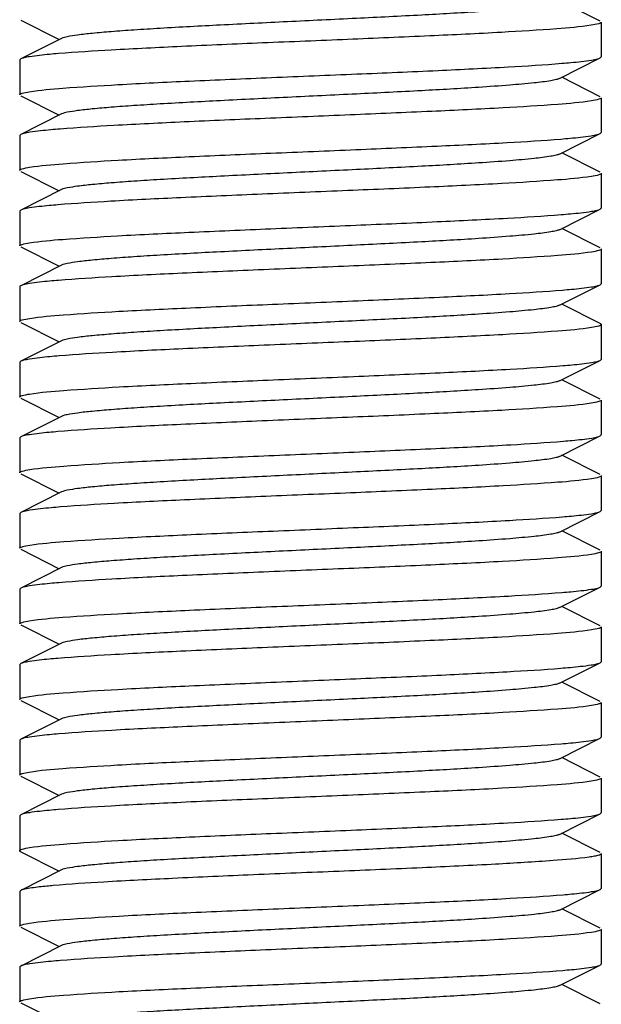
# Model space of a CAD drawing. Units: millimetres. Extents: x 8140 to 11561, y 1449 to 6182.
# Drawn here: x 10560 to 10570, y 4646 to 4663 of the extents above; entities that cross this region are included whole.
import ezdxf

# ---------------------------------------------------------------- set-up
doc = ezdxf.new("R2010")
doc.units = ezdxf.units.MM

msp = doc.modelspace()

# ---------------------------------------------------------------- linework, layer by layer
for p, q in [((10570.254, 4662.708), (10569.588, 4663.042)), ((10560.289, 4662.724), (10560.952, 4662.391)), ((10570.272, 4662.691), (10570.272, 4662.091)), ((10570.272, 4662.691), (10570.272, 4662.091)), ((10560.991, 4662.411), (10560.289, 4662.058)), ((10560.289, 4662.058), (10560.272, 4662.041)), ((10560.272, 4662.041), (10560.272, 4661.441)), ((10560.272, 4662.041), (10560.272, 4661.441)), ((10569.552, 4661.721), (10570.254, 4662.074)), ((10570.254, 4662.074), (10570.272, 4662.091)), ((10570.254, 4661.408), (10569.591, 4661.741)), ((10560.289, 4661.424), (10560.952, 4661.091)), ((10570.272, 4661.391), (10570.272, 4660.791)), ((10570.272, 4661.391), (10570.272, 4660.791)), ((10560.991, 4661.111), (10560.289, 4660.758)), ((10570.254, 4660.774), (10570.272, 4660.791)), ((10560.289, 4660.758), (10560.272, 4660.741)), ((10560.272, 4660.741), (10560.272, 4660.141)), ((10560.272, 4660.741), (10560.272, 4660.141)), ((10569.552, 4660.421), (10570.254, 4660.774)), ((10570.254, 4660.108), (10569.591, 4660.441)), ((10560.289, 4660.124), (10560.952, 4659.791)), ((10570.272, 4660.091), (10570.272, 4659.491)), ((10570.272, 4660.091), (10570.272, 4659.491)), ((10560.991, 4659.811), (10560.289, 4659.458)), ((10560.289, 4659.458), (10560.272, 4659.441)), ((10560.272, 4659.441), (10560.272, 4658.841)), ((10560.272, 4659.441), (10560.272, 4658.841)), ((10569.552, 4659.121), (10570.254, 4659.474)), ((10570.254, 4659.474), (10570.272, 4659.491)), ((10570.254, 4658.808), (10569.591, 4659.141)), ((10560.289, 4658.824), (10560.952, 4658.491)), ((10570.272, 4658.791), (10570.272, 4658.191)), ((10570.272, 4658.791), (10570.272, 4658.191)), ((10560.991, 4658.511), (10560.289, 4658.158)), ((10560.289, 4658.158), (10560.272, 4658.141)), ((10560.272, 4658.141), (10560.272, 4657.541)), ((10560.272, 4658.141), (10560.272, 4657.541)), ((10569.552, 4657.821), (10570.254, 4658.174)), ((10570.254, 4658.174), (10570.272, 4658.191)), ((10570.254, 4657.508), (10569.591, 4657.841)), ((10560.289, 4657.524), (10560.952, 4657.191)), ((10570.272, 4657.491), (10570.272, 4656.891)), ((10570.272, 4657.491), (10570.272, 4656.891)), ((10560.991, 4657.211), (10560.289, 4656.858)), ((10570.254, 4656.874), (10570.272, 4656.891)), ((10560.289, 4656.858), (10560.272, 4656.841)), ((10560.272, 4656.841), (10560.272, 4656.241)), ((10560.272, 4656.841), (10560.272, 4656.241)), ((10569.552, 4656.521), (10570.254, 4656.874)), ((10570.254, 4656.208), (10569.591, 4656.541)), ((10560.289, 4656.224), (10560.952, 4655.891)), ((10570.272, 4656.191), (10570.272, 4655.591)), ((10570.272, 4656.191), (10570.272, 4655.591)), ((10560.991, 4655.911), (10560.289, 4655.558)), ((10560.289, 4655.558), (10560.272, 4655.541)), ((10560.272, 4655.541), (10560.272, 4654.941)), ((10560.272, 4655.541), (10560.272, 4654.941)), ((10569.552, 4655.221), (10570.254, 4655.574)), ((10570.254, 4655.574), (10570.272, 4655.591)), ((10570.254, 4654.908), (10569.591, 4655.241)), ((10560.289, 4654.924), (10560.952, 4654.591)), ((10570.272, 4654.891), (10570.272, 4654.291)), ((10570.272, 4654.891), (10570.272, 4654.291)), ((10560.991, 4654.611), (10560.289, 4654.258)), ((10560.289, 4654.258), (10560.272, 4654.241)), ((10560.272, 4654.241), (10560.272, 4653.641)), ((10560.272, 4654.241), (10560.272, 4653.641)), ((10569.552, 4653.921), (10570.254, 4654.274)), ((10570.254, 4654.274), (10570.272, 4654.291)), ((10570.254, 4653.608), (10569.591, 4653.941)), ((10560.289, 4653.624), (10560.952, 4653.291)), ((10570.272, 4653.591), (10570.272, 4652.991)), ((10570.272, 4653.591), (10570.272, 4652.991)), ((10560.991, 4653.311), (10560.289, 4652.958)), ((10560.289, 4652.958), (10560.272, 4652.941)), ((10560.272, 4652.941), (10560.272, 4652.341)), ((10560.272, 4652.941), (10560.272, 4652.341)), ((10569.552, 4652.621), (10570.254, 4652.974)), ((10570.254, 4652.974), (10570.272, 4652.991)), ((10570.254, 4652.308), (10569.591, 4652.641)), ((10560.289, 4652.324), (10560.952, 4651.991)), ((10570.272, 4652.291), (10570.272, 4651.691)), ((10570.272, 4652.291), (10570.272, 4651.691)), ((10560.991, 4652.011), (10560.289, 4651.658)), ((10560.289, 4651.658), (10560.272, 4651.641)), ((10569.552, 4651.321), (10570.254, 4651.674)), ((10570.254, 4651.674), (10570.272, 4651.691)), ((10560.272, 4651.641), (10560.272, 4651.041)), ((10560.272, 4651.641), (10560.272, 4651.041)), ((10570.254, 4651.008), (10569.591, 4651.341)), ((10560.289, 4651.024), (10560.952, 4650.691)), ((10570.272, 4650.991), (10570.272, 4650.391)), ((10570.272, 4650.991), (10570.272, 4650.391)), ((10560.991, 4650.711), (10560.289, 4650.358)), ((10560.289, 4650.358), (10560.272, 4650.341)), ((10560.272, 4650.341), (10560.272, 4649.741)), ((10560.272, 4650.341), (10560.272, 4649.741)), ((10569.552, 4650.021), (10570.254, 4650.374)), ((10570.254, 4650.374), (10570.272, 4650.391)), ((10570.254, 4649.708), (10569.591, 4650.041)), ((10560.289, 4649.724), (10560.952, 4649.391)), ((10570.272, 4649.691), (10570.272, 4649.091)), ((10570.272, 4649.691), (10570.272, 4649.091)), ((10560.991, 4649.411), (10560.289, 4649.058)), ((10560.289, 4649.058), (10560.272, 4649.041)), ((10560.272, 4649.041), (10560.272, 4648.441)), ((10560.272, 4649.041), (10560.272, 4648.441)), ((10569.552, 4648.721), (10570.254, 4649.074)), ((10570.254, 4649.074), (10570.272, 4649.091)), ((10570.254, 4648.408), (10569.591, 4648.741)), ((10560.289, 4648.424), (10560.952, 4648.091)), ((10570.272, 4648.391), (10570.272, 4647.791)), ((10570.272, 4648.391), (10570.272, 4647.791)), ((10560.991, 4648.111), (10560.289, 4647.758)), ((10560.289, 4647.758), (10560.272, 4647.741)), ((10569.552, 4647.421), (10570.254, 4647.774)), ((10570.254, 4647.774), (10570.272, 4647.791)), ((10560.272, 4647.741), (10560.272, 4647.141)), ((10560.272, 4647.741), (10560.272, 4647.141)), ((10570.254, 4647.108), (10569.591, 4647.441)), ((10560.289, 4647.124), (10560.952, 4646.791)), ((10570.272, 4647.091), (10570.272, 4646.491)), ((10570.272, 4647.091), (10570.272, 4646.491)), ((10560.991, 4646.811), (10560.289, 4646.458)), ((10560.289, 4646.458), (10560.272, 4646.441)), ((10560.272, 4646.441), (10560.272, 4645.841)), ((10560.272, 4646.441), (10560.272, 4645.841)), ((10569.552, 4646.121), (10570.254, 4646.474)), ((10570.254, 4646.474), (10570.272, 4646.491)), ((10570.254, 4645.808), (10569.591, 4646.141)), ((10560.289, 4645.824), (10560.952, 4645.491))]:
    msp.add_line(p, q)
for points, knots in [([(10569.552, 4663.021), (10569.534, 4663.012), (10569.484, 4662.998), (10569.34, 4662.97), (10569.073, 4662.939), (10568.659, 4662.902), (10568.015, 4662.857), (10567.136, 4662.807), (10566.04, 4662.753), (10564.886, 4662.697), (10563.761, 4662.642), (10562.881, 4662.595), (10562.256, 4662.556), (10561.867, 4662.528), (10561.544, 4662.5), (10561.291, 4662.473), (10561.115, 4662.445), (10561.022, 4662.426), (10560.991, 4662.411)], [0, 0, 0, 0, 0.006905, 0.017843, 0.051662, 0.100573, 0.162953, 0.277098, 0.408137, 0.546141, 0.68065, 0.801467, 0.853817, 0.899451, 0.937486, 0.967235, 0.98816, 1, 1, 1, 1]), ([(10570.272, 4662.691), (10570.272, 4662.685), (10570.255, 4662.672), (10570.198, 4662.654), (10570.14, 4662.643), (10570.096, 4662.636)], [0, 0, 0, 0, 0.093936, 0.284759, 1, 1, 1, 1]), ([(10570.096, 4662.636), (10569.901, 4662.605), (10569.387, 4662.564), (10568.462, 4662.506), (10567.263, 4662.45), (10565.892, 4662.391), (10564.469, 4662.333), (10563.114, 4662.275), (10561.945, 4662.217), (10561.24, 4662.174), (10560.938, 4662.149)], [0, 0, 0, 0, 0.064467, 0.168493, 0.303236, 0.457166, 0.61708, 0.769255, 0.900644, 1, 1, 1, 1]), ([(10560.938, 4662.149), (10560.886, 4662.145), (10560.721, 4662.13), (10560.555, 4662.113), (10560.441, 4662.095)], [0, 0, 0, 0, 0.308086, 1, 1, 1, 1]), ([(10560.441, 4662.095), (10560.409, 4662.09), (10560.358, 4662.08), (10560.306, 4662.067), (10560.289, 4662.058)], [0, 0, 0, 0, 0.620811, 1, 1, 1, 1]), ([(10560.437, 4661.494), (10560.628, 4661.525), (10561.137, 4661.566), (10562.055, 4661.624), (10563.25, 4661.681), (10564.618, 4661.739), (10566.043, 4661.797), (10567.402, 4661.855), (10568.577, 4661.913), (10569.286, 4661.957), (10569.591, 4661.982)], [0, 0, 0, 0, 0.063436, 0.166707, 0.301009, 0.454834, 0.614964, 0.767639, 0.899759, 1, 1, 1, 1]), ([(10569.591, 4661.982), (10569.644, 4661.986), (10569.815, 4662.001), (10569.986, 4662.018), (10570.103, 4662.037)], [0, 0, 0, 0, 0.309137, 1, 1, 1, 1]), ([(10570.103, 4662.037), (10570.121, 4662.04), (10570.171, 4662.049), (10570.224, 4662.058), (10570.254, 4662.074)], [0, 0, 0, 0, 0.340909, 1, 1, 1, 1]), ([(10569.552, 4661.721), (10569.534, 4661.712), (10569.484, 4661.698), (10569.34, 4661.67), (10569.073, 4661.639), (10568.659, 4661.602), (10568.015, 4661.557), (10567.136, 4661.507), (10566.04, 4661.453), (10564.886, 4661.397), (10563.761, 4661.342), (10562.881, 4661.295), (10562.256, 4661.256), (10561.867, 4661.228), (10561.544, 4661.2), (10561.291, 4661.173), (10561.115, 4661.145), (10561.022, 4661.126), (10560.991, 4661.111)], [0, 0, 0, 0, 0.00689, 0.017831, 0.051655, 0.100571, 0.162944, 0.277093, 0.408135, 0.546142, 0.68065, 0.801466, 0.853822, 0.899448, 0.937494, 0.967232, 0.988168, 1, 1, 1, 1]), ([(10560.272, 4661.441), (10560.272, 4661.446), (10560.287, 4661.459), (10560.341, 4661.477), (10560.395, 4661.487), (10560.437, 4661.494)], [0, 0, 0, 0, 0.095279, 0.28625, 1, 1, 1, 1]), ([(10570.102, 4661.337), (10569.911, 4661.306), (10569.403, 4661.265), (10568.488, 4661.207), (10567.298, 4661.151), (10565.935, 4661.093), (10564.515, 4661.035), (10563.16, 4660.977), (10561.986, 4660.92), (10561.276, 4660.876), (10560.969, 4660.851)], [0, 0, 0, 0, 0.063641, 0.166841, 0.300887, 0.454379, 0.614236, 0.766837, 0.899171, 1, 1, 1, 1]), ([(10570.272, 4661.391), (10570.272, 4661.385), (10570.255, 4661.372), (10570.201, 4661.354), (10570.145, 4661.344), (10570.102, 4661.337)], [0, 0, 0, 0, 0.094787, 0.285707, 1, 1, 1, 1]), ([(10560.447, 4660.796), (10560.413, 4660.79), (10560.36, 4660.781), (10560.307, 4660.767), (10560.289, 4660.758)], [0, 0, 0, 0, 0.622437, 1, 1, 1, 1]), ([(10560.969, 4660.851), (10560.916, 4660.847), (10560.741, 4660.832), (10560.567, 4660.815), (10560.447, 4660.796)], [0, 0, 0, 0, 0.308437, 1, 1, 1, 1]), ([(10560.441, 4660.195), (10560.632, 4660.226), (10561.14, 4660.266), (10562.056, 4660.324), (10563.247, 4660.381), (10564.61, 4660.439), (10566.03, 4660.497), (10567.385, 4660.555), (10568.56, 4660.612), (10569.269, 4660.655), (10569.575, 4660.68)], [0, 0, 0, 0, 0.063649, 0.166873, 0.300952, 0.454474, 0.61435, 0.766946, 0.899244, 1, 1, 1, 1]), ([(10569.575, 4660.68), (10569.629, 4660.685), (10569.803, 4660.7), (10569.977, 4660.717), (10570.096, 4660.736)], [0, 0, 0, 0, 0.308341, 1, 1, 1, 1]), ([(10570.096, 4660.736), (10570.13, 4660.741), (10570.183, 4660.751), (10570.236, 4660.765), (10570.254, 4660.774)], [0, 0, 0, 0, 0.622425, 1, 1, 1, 1]), ([(10569.552, 4660.421), (10569.534, 4660.412), (10569.484, 4660.398), (10569.34, 4660.37), (10569.073, 4660.339), (10568.659, 4660.302), (10568.015, 4660.257), (10567.136, 4660.207), (10566.04, 4660.153), (10564.886, 4660.097), (10563.761, 4660.042), (10562.881, 4659.995), (10562.256, 4659.956), (10561.867, 4659.928), (10561.544, 4659.9), (10561.291, 4659.873), (10561.115, 4659.845), (10561.022, 4659.826), (10560.991, 4659.811)], [0, 0, 0, 0, 0.00689, 0.017822, 0.051658, 0.100566, 0.16294, 0.277092, 0.408134, 0.546139, 0.680645, 0.80146, 0.853823, 0.899443, 0.937492, 0.96723, 0.988161, 1, 1, 1, 1]), ([(10560.272, 4660.141), (10560.272, 4660.147), (10560.288, 4660.16), (10560.342, 4660.177), (10560.398, 4660.188), (10560.441, 4660.195)], [0, 0, 0, 0, 0.094794, 0.285716, 1, 1, 1, 1]), ([(10570.101, 4660.037), (10569.907, 4660.006), (10569.394, 4659.964), (10568.468, 4659.906), (10567.267, 4659.85), (10565.893, 4659.791), (10564.465, 4659.733), (10563.107, 4659.675), (10561.936, 4659.617), (10561.231, 4659.573), (10560.929, 4659.548)], [0, 0, 0, 0, 0.064091, 0.168008, 0.302838, 0.456972, 0.617141, 0.769495, 0.900883, 1, 1, 1, 1]), ([(10570.272, 4660.091), (10570.272, 4660.085), (10570.255, 4660.072), (10570.2, 4660.054), (10570.144, 4660.043), (10570.101, 4660.037)], [0, 0, 0, 0, 0.094576, 0.285452, 1, 1, 1, 1]), ([(10560.439, 4659.494), (10560.421, 4659.492), (10560.371, 4659.482), (10560.319, 4659.473), (10560.289, 4659.458)], [0, 0, 0, 0, 0.340621, 1, 1, 1, 1]), ([(10560.929, 4659.548), (10560.878, 4659.544), (10560.715, 4659.529), (10560.551, 4659.513), (10560.439, 4659.494)], [0, 0, 0, 0, 0.308139, 1, 1, 1, 1]), ([(10569.579, 4659.381), (10569.633, 4659.385), (10569.807, 4659.4), (10569.982, 4659.418), (10570.101, 4659.437)], [0, 0, 0, 0, 0.309199, 1, 1, 1, 1]), ([(10570.101, 4659.437), (10570.133, 4659.442), (10570.185, 4659.451), (10570.237, 4659.465), (10570.254, 4659.474)], [0, 0, 0, 0, 0.621203, 1, 1, 1, 1]), ([(10560.437, 4658.894), (10560.627, 4658.925), (10561.134, 4658.966), (10562.049, 4659.024), (10563.241, 4659.08), (10564.606, 4659.139), (10566.029, 4659.197), (10567.386, 4659.255), (10568.563, 4659.312), (10569.273, 4659.356), (10569.579, 4659.381)], [0, 0, 0, 0, 0.063304, 0.16637, 0.300449, 0.454095, 0.614146, 0.76689, 0.899278, 1, 1, 1, 1]), ([(10569.552, 4659.121), (10569.534, 4659.112), (10569.484, 4659.098), (10569.34, 4659.07), (10569.073, 4659.039), (10568.659, 4659.002), (10568.015, 4658.957), (10567.136, 4658.907), (10566.04, 4658.853), (10564.886, 4658.797), (10563.761, 4658.742), (10562.881, 4658.695), (10562.256, 4658.656), (10561.867, 4658.628), (10561.544, 4658.6), (10561.291, 4658.573), (10561.115, 4658.545), (10561.022, 4658.526), (10560.991, 4658.511)], [0, 0, 0, 0, 0.006899, 0.017823, 0.051663, 0.100563, 0.162946, 0.277095, 0.408134, 0.546136, 0.680641, 0.801456, 0.853816, 0.899441, 0.937481, 0.96723, 0.988149, 1, 1, 1, 1]), ([(10560.272, 4658.841), (10560.272, 4658.846), (10560.287, 4658.859), (10560.341, 4658.877), (10560.395, 4658.887), (10560.437, 4658.894)], [0, 0, 0, 0, 0.09535, 0.286331, 1, 1, 1, 1]), ([(10570.272, 4658.791), (10570.272, 4658.785), (10570.256, 4658.772), (10570.202, 4658.754), (10570.147, 4658.744), (10570.105, 4658.737)], [0, 0, 0, 0, 0.095094, 0.286048, 1, 1, 1, 1]), ([(10570.105, 4658.737), (10569.912, 4658.706), (10569.402, 4658.665), (10568.481, 4658.607), (10567.283, 4658.551), (10565.912, 4658.492), (10564.485, 4658.434), (10563.126, 4658.375), (10561.952, 4658.318), (10561.245, 4658.274), (10560.941, 4658.249)], [0, 0, 0, 0, 0.063639, 0.167147, 0.301678, 0.455669, 0.61585, 0.768419, 0.900247, 1, 1, 1, 1]), ([(10560.941, 4658.249), (10560.889, 4658.245), (10560.722, 4658.23), (10560.554, 4658.213), (10560.439, 4658.194)], [0, 0, 0, 0, 0.308793, 1, 1, 1, 1]), ([(10560.439, 4658.194), (10560.421, 4658.192), (10560.371, 4658.182), (10560.319, 4658.173), (10560.289, 4658.158)], [0, 0, 0, 0, 0.340681, 1, 1, 1, 1]), ([(10560.441, 4657.595), (10560.634, 4657.626), (10561.146, 4657.667), (10562.068, 4657.725), (10563.267, 4657.781), (10564.639, 4657.84), (10566.066, 4657.898), (10567.424, 4657.957), (10568.597, 4658.014), (10569.303, 4658.058), (10569.606, 4658.083)], [0, 0, 0, 0, 0.063885, 0.167575, 0.302217, 0.456238, 0.616397, 0.768863, 0.900499, 1, 1, 1, 1]), ([(10569.606, 4658.083), (10569.657, 4658.087), (10569.823, 4658.102), (10569.989, 4658.119), (10570.102, 4658.137)], [0, 0, 0, 0, 0.308088, 1, 1, 1, 1]), ([(10570.102, 4658.137), (10570.134, 4658.142), (10570.186, 4658.152), (10570.237, 4658.165), (10570.254, 4658.174)], [0, 0, 0, 0, 0.620771, 1, 1, 1, 1]), ([(10569.552, 4657.821), (10569.534, 4657.812), (10569.484, 4657.798), (10569.34, 4657.77), (10569.073, 4657.739), (10568.659, 4657.702), (10568.015, 4657.657), (10567.136, 4657.607), (10566.04, 4657.553), (10564.886, 4657.497), (10563.761, 4657.442), (10562.881, 4657.395), (10562.256, 4657.356), (10561.867, 4657.328), (10561.544, 4657.3), (10561.291, 4657.273), (10561.115, 4657.245), (10561.022, 4657.226), (10560.991, 4657.211)], [0, 0, 0, 0, 0.006904, 0.017834, 0.051666, 0.100566, 0.162952, 0.277097, 0.408134, 0.546136, 0.680642, 0.80146, 0.853812, 0.899447, 0.937478, 0.967234, 0.988149, 1, 1, 1, 1]), ([(10560.272, 4657.541), (10560.272, 4657.547), (10560.288, 4657.56), (10560.342, 4657.577), (10560.398, 4657.588), (10560.441, 4657.595)], [0, 0, 0, 0, 0.094773, 0.285691, 1, 1, 1, 1]), ([(10570.105, 4657.437), (10569.913, 4657.406), (10569.404, 4657.365), (10568.485, 4657.307), (10567.289, 4657.251), (10565.921, 4657.192), (10564.496, 4657.134), (10563.138, 4657.076), (10561.963, 4657.018), (10561.255, 4656.975), (10560.95, 4656.95)], [0, 0, 0, 0, 0.063568, 0.166932, 0.301292, 0.455139, 0.615246, 0.767854, 0.899878, 1, 1, 1, 1]), ([(10570.272, 4657.491), (10570.272, 4657.485), (10570.256, 4657.472), (10570.202, 4657.455), (10570.147, 4657.444), (10570.105, 4657.437)], [0, 0, 0, 0, 0.095101, 0.286057, 1, 1, 1, 1]), ([(10570.254, 4657.508), (10570.257, 4657.507), (10570.264, 4657.503), (10570.272, 4657.496), (10570.272, 4657.491)], [0, 0, 0, 0, 0.349441, 1, 1, 1, 1]), ([(10560.44, 4656.895), (10560.422, 4656.892), (10560.371, 4656.882), (10560.319, 4656.873), (10560.289, 4656.858)], [0, 0, 0, 0, 0.340845, 1, 1, 1, 1]), ([(10560.95, 4656.95), (10560.897, 4656.946), (10560.727, 4656.931), (10560.556, 4656.913), (10560.44, 4656.895)], [0, 0, 0, 0, 0.309104, 1, 1, 1, 1]), ([(10560.442, 4656.295), (10560.636, 4656.326), (10561.149, 4656.367), (10562.074, 4656.425), (10563.276, 4656.482), (10564.65, 4656.54), (10566.078, 4656.599), (10567.436, 4656.657), (10568.607, 4656.715), (10569.312, 4656.758), (10569.614, 4656.784)], [0, 0, 0, 0, 0.064055, 0.167926, 0.302742, 0.456912, 0.617119, 0.769483, 0.900878, 1, 1, 1, 1]), ([(10569.614, 4656.784), (10569.665, 4656.788), (10569.828, 4656.802), (10569.992, 4656.819), (10570.104, 4656.837)], [0, 0, 0, 0, 0.308129, 1, 1, 1, 1]), ([(10570.104, 4656.837), (10570.122, 4656.84), (10570.172, 4656.849), (10570.224, 4656.859), (10570.254, 4656.874)], [0, 0, 0, 0, 0.340625, 1, 1, 1, 1]), ([(10569.552, 4656.521), (10569.534, 4656.512), (10569.484, 4656.498), (10569.34, 4656.47), (10569.073, 4656.439), (10568.659, 4656.402), (10568.015, 4656.357), (10567.136, 4656.307), (10566.04, 4656.253), (10564.886, 4656.197), (10563.761, 4656.142), (10562.881, 4656.095), (10562.256, 4656.056), (10561.867, 4656.028), (10561.544, 4656), (10561.291, 4655.973), (10561.115, 4655.945), (10561.022, 4655.926), (10560.991, 4655.911)], [0, 0, 0, 0, 0.0069, 0.017839, 0.05166, 0.100571, 0.162951, 0.277096, 0.408135, 0.54614, 0.680649, 0.801467, 0.853816, 0.899451, 0.937486, 0.967234, 0.98816, 1, 1, 1, 1]), ([(10560.272, 4656.241), (10560.272, 4656.247), (10560.288, 4656.26), (10560.343, 4656.277), (10560.399, 4656.288), (10560.442, 4656.295)], [0, 0, 0, 0, 0.094614, 0.285508, 1, 1, 1, 1]), ([(10570.1, 4656.136), (10569.906, 4656.106), (10569.392, 4656.064), (10568.467, 4656.006), (10567.265, 4655.95), (10565.891, 4655.891), (10564.463, 4655.833), (10563.105, 4655.775), (10561.935, 4655.717), (10561.231, 4655.673), (10560.928, 4655.648)], [0, 0, 0, 0, 0.064171, 0.168115, 0.302959, 0.457119, 0.617285, 0.769591, 0.900927, 1, 1, 1, 1]), ([(10570.272, 4656.191), (10570.272, 4656.185), (10570.255, 4656.172), (10570.2, 4656.154), (10570.143, 4656.143), (10570.1, 4656.136)], [0, 0, 0, 0, 0.094452, 0.285328, 1, 1, 1, 1]), ([(10560.438, 4655.594), (10560.421, 4655.592), (10560.371, 4655.582), (10560.319, 4655.573), (10560.289, 4655.558)], [0, 0, 0, 0, 0.340604, 1, 1, 1, 1]), ([(10560.928, 4655.648), (10560.878, 4655.644), (10560.714, 4655.629), (10560.551, 4655.613), (10560.438, 4655.594)], [0, 0, 0, 0, 0.308133, 1, 1, 1, 1]), ([(10569.623, 4655.484), (10569.672, 4655.488), (10569.834, 4655.503), (10569.996, 4655.52), (10570.107, 4655.538)], [0, 0, 0, 0, 0.308221, 1, 1, 1, 1]), ([(10570.107, 4655.538), (10570.124, 4655.54), (10570.173, 4655.55), (10570.224, 4655.559), (10570.254, 4655.574)], [0, 0, 0, 0, 0.340139, 1, 1, 1, 1]), ([(10560.444, 4654.995), (10560.639, 4655.026), (10561.154, 4655.067), (10562.082, 4655.126), (10563.287, 4655.182), (10564.662, 4655.241), (10566.091, 4655.299), (10567.449, 4655.358), (10568.618, 4655.415), (10569.321, 4655.459), (10569.623, 4655.484)], [0, 0, 0, 0, 0.064344, 0.168503, 0.303525, 0.45777, 0.617936, 0.77016, 0.90128, 1, 1, 1, 1]), ([(10569.552, 4655.221), (10569.534, 4655.212), (10569.484, 4655.198), (10569.34, 4655.17), (10569.073, 4655.139), (10568.659, 4655.102), (10568.015, 4655.057), (10567.136, 4655.007), (10566.04, 4654.953), (10564.886, 4654.897), (10563.761, 4654.842), (10562.881, 4654.795), (10562.256, 4654.756), (10561.867, 4654.728), (10561.544, 4654.7), (10561.291, 4654.673), (10561.115, 4654.645), (10561.022, 4654.626), (10560.991, 4654.611)], [0, 0, 0, 0, 0.00689, 0.01783, 0.051654, 0.100569, 0.162942, 0.277091, 0.408133, 0.54614, 0.680649, 0.801465, 0.853822, 0.899448, 0.937494, 0.967232, 0.988168, 1, 1, 1, 1]), ([(10560.272, 4654.941), (10560.272, 4654.947), (10560.288, 4654.96), (10560.344, 4654.978), (10560.401, 4654.988), (10560.444, 4654.995)], [0, 0, 0, 0, 0.094302, 0.285149, 1, 1, 1, 1]), ([(10570.272, 4654.891), (10570.272, 4654.885), (10570.255, 4654.872), (10570.201, 4654.854), (10570.146, 4654.844), (10570.103, 4654.837)], [0, 0, 0, 0, 0.094933, 0.285869, 1, 1, 1, 1]), ([(10570.103, 4654.837), (10569.912, 4654.806), (10569.406, 4654.765), (10568.492, 4654.708), (10567.304, 4654.651), (10565.942, 4654.593), (10564.524, 4654.535), (10563.169, 4654.477), (10561.993, 4654.42), (10561.282, 4654.377), (10560.975, 4654.352)], [0, 0, 0, 0, 0.0635, 0.166553, 0.300472, 0.453882, 0.613726, 0.766399, 0.898902, 1, 1, 1, 1]), ([(10560.975, 4654.352), (10560.921, 4654.348), (10560.745, 4654.332), (10560.568, 4654.315), (10560.448, 4654.296)], [0, 0, 0, 0, 0.308596, 1, 1, 1, 1]), ([(10560.448, 4654.296), (10560.414, 4654.291), (10560.361, 4654.281), (10560.307, 4654.267), (10560.289, 4654.258)], [0, 0, 0, 0, 0.622618, 1, 1, 1, 1]), ([(10560.446, 4653.696), (10560.64, 4653.726), (10561.154, 4653.767), (10562.078, 4653.825), (10563.277, 4653.882), (10564.648, 4653.94), (10566.071, 4653.999), (10567.427, 4654.057), (10568.596, 4654.114), (10569.301, 4654.158), (10569.604, 4654.183)], [0, 0, 0, 0, 0.064366, 0.168317, 0.30302, 0.456943, 0.616879, 0.769105, 0.900564, 1, 1, 1, 1]), ([(10569.604, 4654.183), (10569.655, 4654.187), (10569.822, 4654.202), (10569.988, 4654.218), (10570.102, 4654.237)], [0, 0, 0, 0, 0.308079, 1, 1, 1, 1]), ([(10570.102, 4654.237), (10570.134, 4654.242), (10570.185, 4654.251), (10570.237, 4654.265), (10570.254, 4654.274)], [0, 0, 0, 0, 0.620903, 1, 1, 1, 1]), ([(10569.552, 4653.921), (10569.534, 4653.912), (10569.484, 4653.898), (10569.34, 4653.87), (10569.073, 4653.839), (10568.659, 4653.802), (10568.015, 4653.757), (10567.136, 4653.707), (10566.04, 4653.653), (10564.886, 4653.597), (10563.761, 4653.542), (10562.881, 4653.495), (10562.256, 4653.456), (10561.867, 4653.428), (10561.544, 4653.4), (10561.291, 4653.373), (10561.115, 4653.345), (10561.022, 4653.326), (10560.991, 4653.311)], [0, 0, 0, 0, 0.00689, 0.017821, 0.051656, 0.100564, 0.162938, 0.277089, 0.408132, 0.546137, 0.680644, 0.801459, 0.853823, 0.899443, 0.937492, 0.96723, 0.988161, 1, 1, 1, 1]), ([(10560.272, 4653.641), (10560.272, 4653.647), (10560.288, 4653.66), (10560.345, 4653.678), (10560.402, 4653.689), (10560.446, 4653.696)], [0, 0, 0, 0, 0.094062, 0.284898, 1, 1, 1, 1]), ([(10570.103, 4653.537), (10569.911, 4653.506), (10569.4, 4653.465), (10568.48, 4653.407), (10567.283, 4653.35), (10565.912, 4653.292), (10564.487, 4653.234), (10563.129, 4653.176), (10561.956, 4653.118), (10561.249, 4653.075), (10560.945, 4653.049)], [0, 0, 0, 0, 0.063751, 0.167278, 0.301762, 0.455667, 0.615791, 0.768329, 0.900164, 1, 1, 1, 1]), ([(10570.272, 4653.591), (10570.272, 4653.585), (10570.255, 4653.572), (10570.201, 4653.554), (10570.146, 4653.544), (10570.103, 4653.537)], [0, 0, 0, 0, 0.094886, 0.285814, 1, 1, 1, 1]), ([(10560.945, 4653.049), (10560.893, 4653.045), (10560.725, 4653.03), (10560.557, 4653.013), (10560.442, 4652.995)], [0, 0, 0, 0, 0.308112, 1, 1, 1, 1]), ([(10560.442, 4652.995), (10560.41, 4652.99), (10560.358, 4652.98), (10560.307, 4652.967), (10560.289, 4652.958)], [0, 0, 0, 0, 0.621238, 1, 1, 1, 1]), ([(10560.437, 4652.394), (10560.629, 4652.425), (10561.137, 4652.466), (10562.055, 4652.524), (10563.25, 4652.581), (10564.619, 4652.639), (10566.044, 4652.697), (10567.403, 4652.756), (10568.578, 4652.813), (10569.287, 4652.857), (10569.592, 4652.882)], [0, 0, 0, 0, 0.063446, 0.166732, 0.30105, 0.454888, 0.615023, 0.767692, 0.899794, 1, 1, 1, 1]), ([(10569.592, 4652.882), (10569.645, 4652.886), (10569.815, 4652.901), (10569.986, 4652.918), (10570.103, 4652.937)], [0, 0, 0, 0, 0.309126, 1, 1, 1, 1]), ([(10570.103, 4652.937), (10570.121, 4652.94), (10570.172, 4652.949), (10570.224, 4652.958), (10570.254, 4652.974)], [0, 0, 0, 0, 0.340885, 1, 1, 1, 1]), ([(10569.552, 4652.621), (10569.534, 4652.612), (10569.484, 4652.598), (10569.34, 4652.57), (10569.073, 4652.539), (10568.659, 4652.502), (10568.015, 4652.457), (10567.136, 4652.407), (10566.04, 4652.353), (10564.886, 4652.297), (10563.761, 4652.242), (10562.881, 4652.195), (10562.256, 4652.156), (10561.867, 4652.128), (10561.544, 4652.1), (10561.291, 4652.073), (10561.115, 4652.045), (10561.022, 4652.026), (10560.991, 4652.011)], [0, 0, 0, 0, 0.006898, 0.017822, 0.051662, 0.100561, 0.162944, 0.277093, 0.408132, 0.546134, 0.680639, 0.801455, 0.853815, 0.899441, 0.937481, 0.967229, 0.988149, 1, 1, 1, 1]), ([(10560.272, 4652.341), (10560.272, 4652.346), (10560.287, 4652.359), (10560.341, 4652.377), (10560.395, 4652.387), (10560.437, 4652.394)], [0, 0, 0, 0, 0.095273, 0.286243, 1, 1, 1, 1]), ([(10570.101, 4652.237), (10569.907, 4652.206), (10569.394, 4652.165), (10568.469, 4652.106), (10567.267, 4652.05), (10565.893, 4651.991), (10564.465, 4651.933), (10563.107, 4651.875), (10561.936, 4651.817), (10561.231, 4651.773), (10560.929, 4651.748)], [0, 0, 0, 0, 0.064077, 0.167988, 0.302816, 0.456954, 0.617128, 0.769489, 0.900882, 1, 1, 1, 1]), ([(10570.272, 4652.291), (10570.272, 4652.285), (10570.255, 4652.272), (10570.2, 4652.254), (10570.144, 4652.244), (10570.101, 4652.237)], [0, 0, 0, 0, 0.094595, 0.285473, 1, 1, 1, 1]), ([(10560.439, 4651.694), (10560.421, 4651.692), (10560.371, 4651.682), (10560.319, 4651.673), (10560.289, 4651.658)], [0, 0, 0, 0, 0.34062, 1, 1, 1, 1]), ([(10560.929, 4651.748), (10560.878, 4651.744), (10560.715, 4651.729), (10560.551, 4651.713), (10560.439, 4651.694)], [0, 0, 0, 0, 0.308137, 1, 1, 1, 1]), ([(10570.096, 4651.636), (10570.13, 4651.641), (10570.183, 4651.651), (10570.236, 4651.665), (10570.254, 4651.674)], [0, 0, 0, 0, 0.622453, 1, 1, 1, 1]), ([(10560.44, 4651.095), (10560.632, 4651.126), (10561.14, 4651.166), (10562.055, 4651.224), (10563.246, 4651.28), (10564.609, 4651.339), (10566.029, 4651.397), (10567.384, 4651.455), (10568.559, 4651.512), (10569.269, 4651.555), (10569.575, 4651.58)], [0, 0, 0, 0, 0.063638, 0.166849, 0.300917, 0.454432, 0.614305, 0.766907, 0.89922, 1, 1, 1, 1]), ([(10569.575, 4651.58), (10569.629, 4651.585), (10569.803, 4651.6), (10569.977, 4651.617), (10570.096, 4651.636)], [0, 0, 0, 0, 0.308352, 1, 1, 1, 1]), ([(10569.552, 4651.321), (10569.534, 4651.312), (10569.484, 4651.298), (10569.34, 4651.27), (10569.073, 4651.239), (10568.659, 4651.202), (10568.015, 4651.157), (10567.136, 4651.107), (10566.04, 4651.053), (10564.886, 4650.997), (10563.761, 4650.942), (10562.881, 4650.895), (10562.256, 4650.856), (10561.867, 4650.828), (10561.544, 4650.8), (10561.291, 4650.773), (10561.115, 4650.745), (10561.022, 4650.726), (10560.991, 4650.711)], [0, 0, 0, 0, 0.006905, 0.017834, 0.051665, 0.100565, 0.162952, 0.277097, 0.408134, 0.546136, 0.680642, 0.80146, 0.853812, 0.899447, 0.937478, 0.967234, 0.988149, 1, 1, 1, 1]), ([(10560.272, 4651.041), (10560.272, 4651.047), (10560.288, 4651.059), (10560.342, 4651.077), (10560.398, 4651.088), (10560.44, 4651.095)], [0, 0, 0, 0, 0.094804, 0.285727, 1, 1, 1, 1]), ([(10570.272, 4650.991), (10570.272, 4650.985), (10570.256, 4650.972), (10570.202, 4650.955), (10570.147, 4650.944), (10570.105, 4650.937)], [0, 0, 0, 0, 0.095096, 0.28605, 1, 1, 1, 1]), ([(10570.105, 4650.937), (10569.912, 4650.906), (10569.402, 4650.865), (10568.482, 4650.807), (10567.284, 4650.751), (10565.912, 4650.692), (10564.486, 4650.634), (10563.127, 4650.575), (10561.953, 4650.518), (10561.246, 4650.474), (10560.942, 4650.449)], [0, 0, 0, 0, 0.063634, 0.167133, 0.301653, 0.455636, 0.615812, 0.768384, 0.900225, 1, 1, 1, 1]), ([(10560.439, 4650.394), (10560.421, 4650.392), (10560.371, 4650.382), (10560.319, 4650.373), (10560.289, 4650.358)], [0, 0, 0, 0, 0.340687, 1, 1, 1, 1]), ([(10560.942, 4650.449), (10560.89, 4650.445), (10560.722, 4650.43), (10560.554, 4650.413), (10560.439, 4650.394)], [0, 0, 0, 0, 0.308816, 1, 1, 1, 1]), ([(10569.58, 4650.281), (10569.634, 4650.285), (10569.808, 4650.3), (10569.982, 4650.318), (10570.101, 4650.337)], [0, 0, 0, 0, 0.3092, 1, 1, 1, 1]), ([(10570.101, 4650.337), (10570.133, 4650.342), (10570.185, 4650.351), (10570.237, 4650.365), (10570.254, 4650.374)], [0, 0, 0, 0, 0.621156, 1, 1, 1, 1]), ([(10560.437, 4649.794), (10560.627, 4649.825), (10561.134, 4649.866), (10562.049, 4649.924), (10563.241, 4649.98), (10564.607, 4650.039), (10566.03, 4650.097), (10567.387, 4650.155), (10568.564, 4650.212), (10569.274, 4650.256), (10569.58, 4650.281)], [0, 0, 0, 0, 0.063313, 0.166394, 0.300489, 0.454148, 0.614204, 0.766944, 0.899313, 1, 1, 1, 1]), ([(10569.552, 4650.021), (10569.534, 4650.012), (10569.484, 4649.998), (10569.34, 4649.97), (10569.073, 4649.939), (10568.659, 4649.902), (10568.015, 4649.857), (10567.136, 4649.807), (10566.04, 4649.753), (10564.886, 4649.697), (10563.761, 4649.642), (10562.881, 4649.595), (10562.256, 4649.556), (10561.867, 4649.528), (10561.544, 4649.5), (10561.291, 4649.473), (10561.115, 4649.445), (10561.022, 4649.426), (10560.991, 4649.411)], [0, 0, 0, 0, 0.0069, 0.017839, 0.05166, 0.100571, 0.162951, 0.277096, 0.408135, 0.54614, 0.680649, 0.801467, 0.853816, 0.899451, 0.937486, 0.967234, 0.98816, 1, 1, 1, 1]), ([(10560.272, 4649.741), (10560.272, 4649.746), (10560.287, 4649.759), (10560.341, 4649.777), (10560.395, 4649.787), (10560.437, 4649.794)], [0, 0, 0, 0, 0.095346, 0.286327, 1, 1, 1, 1]), ([(10570.1, 4649.636), (10569.906, 4649.606), (10569.393, 4649.564), (10568.469, 4649.506), (10567.268, 4649.45), (10565.895, 4649.391), (10564.469, 4649.333), (10563.111, 4649.275), (10561.94, 4649.217), (10561.236, 4649.174), (10560.933, 4649.148)], [0, 0, 0, 0, 0.064116, 0.16798, 0.302739, 0.456825, 0.616951, 0.769283, 0.900731, 1, 1, 1, 1]), ([(10570.272, 4649.691), (10570.272, 4649.685), (10570.255, 4649.672), (10570.2, 4649.654), (10570.143, 4649.643), (10570.1, 4649.636)], [0, 0, 0, 0, 0.094481, 0.285363, 1, 1, 1, 1]), ([(10560.933, 4649.148), (10560.882, 4649.144), (10560.717, 4649.13), (10560.553, 4649.113), (10560.44, 4649.095)], [0, 0, 0, 0, 0.308109, 1, 1, 1, 1]), ([(10560.44, 4649.095), (10560.422, 4649.092), (10560.371, 4649.082), (10560.319, 4649.073), (10560.289, 4649.058)], [0, 0, 0, 0, 0.340848, 1, 1, 1, 1]), ([(10560.441, 4648.495), (10560.633, 4648.526), (10561.143, 4648.567), (10562.06, 4648.624), (10563.252, 4648.681), (10564.617, 4648.739), (10566.038, 4648.797), (10567.393, 4648.855), (10568.567, 4648.913), (10569.275, 4648.956), (10569.581, 4648.981)], [0, 0, 0, 0, 0.063765, 0.167119, 0.301317, 0.454922, 0.61482, 0.767355, 0.8995, 1, 1, 1, 1]), ([(10569.581, 4648.981), (10569.634, 4648.985), (10569.806, 4649), (10569.979, 4649.017), (10570.097, 4649.036)], [0, 0, 0, 0, 0.308201, 1, 1, 1, 1]), ([(10570.097, 4649.036), (10570.13, 4649.041), (10570.183, 4649.051), (10570.236, 4649.065), (10570.254, 4649.074)], [0, 0, 0, 0, 0.622231, 1, 1, 1, 1]), ([(10569.552, 4648.721), (10569.534, 4648.712), (10569.484, 4648.698), (10569.34, 4648.67), (10569.073, 4648.639), (10568.659, 4648.602), (10568.015, 4648.557), (10567.136, 4648.507), (10566.04, 4648.453), (10564.886, 4648.397), (10563.761, 4648.342), (10562.881, 4648.295), (10562.256, 4648.256), (10561.867, 4648.228), (10561.544, 4648.2), (10561.291, 4648.173), (10561.115, 4648.145), (10561.022, 4648.126), (10560.991, 4648.111)], [0, 0, 0, 0, 0.00689, 0.01783, 0.051654, 0.100569, 0.162942, 0.277091, 0.408133, 0.54614, 0.680649, 0.801465, 0.853822, 0.899448, 0.937494, 0.967232, 0.988168, 1, 1, 1, 1]), ([(10560.272, 4648.441), (10560.272, 4648.447), (10560.288, 4648.46), (10560.343, 4648.477), (10560.399, 4648.488), (10560.441, 4648.495)], [0, 0, 0, 0, 0.094684, 0.285594, 1, 1, 1, 1]), ([(10560.289, 4648.424), (10560.286, 4648.425), (10560.279, 4648.429), (10560.272, 4648.435), (10560.272, 4648.441)], [0, 0, 0, 0, 0.349486, 1, 1, 1, 1]), ([(10570.065, 4648.331), (10569.858, 4648.301), (10569.321, 4648.259), (10568.363, 4648.201), (10567.136, 4648.144), (10565.748, 4648.085), (10564.317, 4648.027), (10562.97, 4647.968), (10561.823, 4647.911), (10561.138, 4647.867), (10560.848, 4647.841)], [0, 0, 0, 0, 0.067887, 0.174947, 0.311935, 0.467008, 0.626687, 0.777123, 0.905249, 1, 1, 1, 1]), ([(10570.272, 4648.391), (10570.272, 4648.384), (10570.251, 4648.37), (10570.213, 4648.359), (10570.146, 4648.343), (10570.095, 4648.335), (10570.065, 4648.331)], [0, 0, 0, 0, 0.090369, 0.280817, 0.583543, 1, 1, 1, 1]), ([(10560.478, 4647.8), (10560.438, 4647.795), (10560.374, 4647.784), (10560.31, 4647.769), (10560.289, 4647.758)], [0, 0, 0, 0, 0.629839, 1, 1, 1, 1]), ([(10560.848, 4647.841), (10560.812, 4647.838), (10560.688, 4647.826), (10560.565, 4647.813), (10560.478, 4647.8)], [0, 0, 0, 0, 0.294365, 1, 1, 1, 1]), ([(10570.104, 4647.737), (10570.122, 4647.74), (10570.172, 4647.749), (10570.224, 4647.759), (10570.254, 4647.774)], [0, 0, 0, 0, 0.340644, 1, 1, 1, 1]), ([(10560.442, 4647.195), (10560.635, 4647.226), (10561.149, 4647.267), (10562.074, 4647.325), (10563.275, 4647.382), (10564.649, 4647.44), (10566.077, 4647.499), (10567.436, 4647.557), (10568.607, 4647.615), (10569.311, 4647.658), (10569.614, 4647.684)], [0, 0, 0, 0, 0.064051, 0.167917, 0.302726, 0.45689, 0.617094, 0.76946, 0.900863, 1, 1, 1, 1]), ([(10569.614, 4647.684), (10569.664, 4647.688), (10569.828, 4647.702), (10569.992, 4647.719), (10570.104, 4647.737)], [0, 0, 0, 0, 0.308127, 1, 1, 1, 1]), ([(10569.552, 4647.421), (10569.534, 4647.412), (10569.484, 4647.398), (10569.34, 4647.37), (10569.073, 4647.339), (10568.659, 4647.302), (10568.015, 4647.257), (10567.136, 4647.207), (10566.04, 4647.153), (10564.886, 4647.097), (10563.761, 4647.042), (10562.881, 4646.995), (10562.256, 4646.956), (10561.867, 4646.928), (10561.544, 4646.9), (10561.291, 4646.873), (10561.115, 4646.845), (10561.022, 4646.826), (10560.991, 4646.811)], [0, 0, 0, 0, 0.00689, 0.017821, 0.051656, 0.100564, 0.162938, 0.27709, 0.408132, 0.546137, 0.680644, 0.801459, 0.853823, 0.899443, 0.937492, 0.96723, 0.988161, 1, 1, 1, 1]), ([(10560.272, 4647.141), (10560.272, 4647.147), (10560.288, 4647.16), (10560.343, 4647.177), (10560.399, 4647.188), (10560.442, 4647.195)], [0, 0, 0, 0, 0.094615, 0.285509, 1, 1, 1, 1]), ([(10570.272, 4647.091), (10570.272, 4647.085), (10570.255, 4647.072), (10570.201, 4647.054), (10570.146, 4647.044), (10570.103, 4647.037)], [0, 0, 0, 0, 0.094922, 0.285857, 1, 1, 1, 1]), ([(10570.103, 4647.037), (10569.912, 4647.006), (10569.406, 4646.965), (10568.492, 4646.908), (10567.303, 4646.851), (10565.942, 4646.793), (10564.523, 4646.735), (10563.168, 4646.677), (10561.992, 4646.62), (10561.282, 4646.577), (10560.975, 4646.552)], [0, 0, 0, 0, 0.06351, 0.166575, 0.300504, 0.45392, 0.613764, 0.766432, 0.898922, 1, 1, 1, 1]), ([(10560.447, 4646.496), (10560.414, 4646.491), (10560.361, 4646.481), (10560.307, 4646.467), (10560.289, 4646.458)], [0, 0, 0, 0, 0.622603, 1, 1, 1, 1]), ([(10560.975, 4646.552), (10560.92, 4646.547), (10560.744, 4646.532), (10560.568, 4646.515), (10560.447, 4646.496)], [0, 0, 0, 0, 0.308586, 1, 1, 1, 1]), ([(10569.608, 4646.383), (10569.659, 4646.387), (10569.824, 4646.402), (10569.989, 4646.419), (10570.103, 4646.437)], [0, 0, 0, 0, 0.308144, 1, 1, 1, 1]), ([(10570.103, 4646.437), (10570.135, 4646.442), (10570.186, 4646.452), (10570.237, 4646.465), (10570.254, 4646.474)], [0, 0, 0, 0, 0.620596, 1, 1, 1, 1]), ([(10560.44, 4645.895), (10560.633, 4645.926), (10561.145, 4645.967), (10562.068, 4646.025), (10563.268, 4646.081), (10564.641, 4646.14), (10566.068, 4646.198), (10567.426, 4646.257), (10568.599, 4646.314), (10569.305, 4646.358), (10569.608, 4646.383)], [0, 0, 0, 0, 0.063867, 0.167565, 0.302237, 0.456291, 0.61647, 0.768943, 0.900557, 1, 1, 1, 1]), ([(10569.552, 4646.121), (10569.534, 4646.112), (10569.484, 4646.098), (10569.34, 4646.07), (10569.073, 4646.039), (10568.659, 4646.002), (10568.015, 4645.957), (10567.136, 4645.907), (10566.04, 4645.853), (10564.886, 4645.797), (10563.761, 4645.742), (10562.881, 4645.695), (10562.256, 4645.656), (10561.867, 4645.628), (10561.544, 4645.6), (10561.291, 4645.573), (10561.115, 4645.545), (10561.022, 4645.526), (10560.991, 4645.511)], [0, 0, 0, 0, 0.006898, 0.017822, 0.051662, 0.100561, 0.162944, 0.277093, 0.408132, 0.546134, 0.680639, 0.801455, 0.853815, 0.899441, 0.937481, 0.967229, 0.988149, 1, 1, 1, 1]), ([(10560.272, 4645.841), (10560.272, 4645.847), (10560.288, 4645.859), (10560.342, 4645.877), (10560.398, 4645.888), (10560.44, 4645.895)], [0, 0, 0, 0, 0.094819, 0.28574, 1, 1, 1, 1])]:
    msp.add_open_spline(points, degree=3, knots=knots)

doc.saveas('drawing.dxf')
